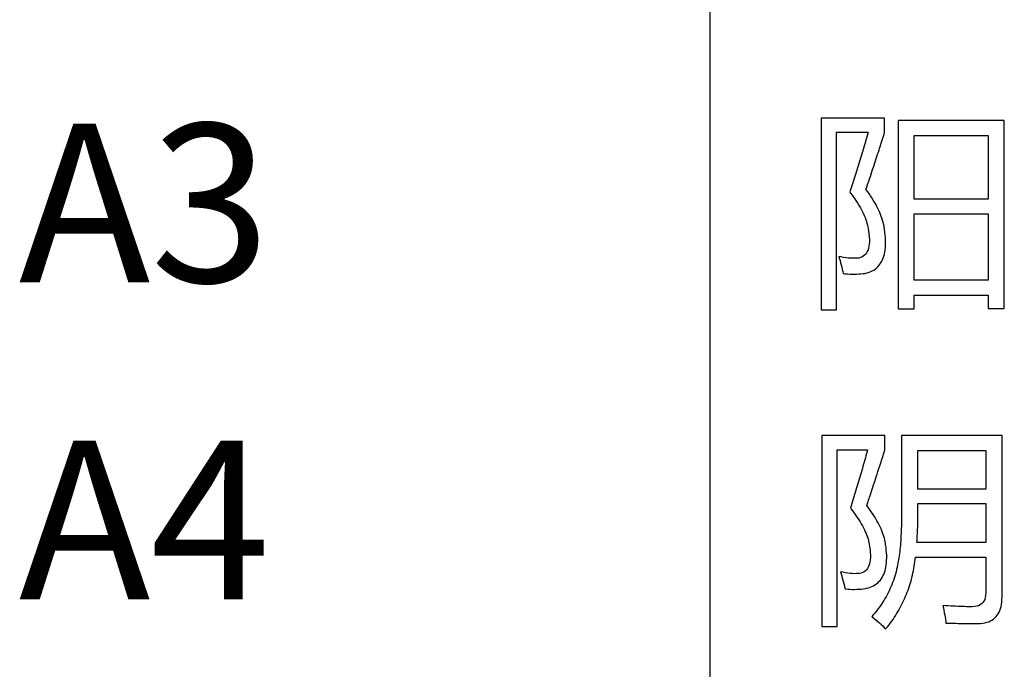
# Model space of a CAD drawing. Extents: x -34662 to -27134, y -14161 to -11045.
# Drawn here: x -28027 to -28005, y -13082 to -13068 of the extents above; entities that cross this region are included whole.
import ezdxf

# ---------------------------------------------------------------- set-up
doc = ezdxf.new("R2010")
doc.units = 0
doc.layers.get('0').update_dxf_attribs({"linetype": 'CONTINUOUS'})
for name, color, linetype in [('Chinesisch', 9, 'CONTINUOUS'), ('TXT', 1, 'CONTINUOUS'), ('V25', 4, 'CONTINUOUS')]:
    doc.layers.add(name, color=color, linetype=linetype)
doc.styles.add('ARIAL', font='arial.ttf')

# ---------------------------------------------------------------- blocks, each defined once
blk = doc.blocks.new('A$C2ACD252D')
at = {"layer": 'Chinesisch'}
for p, q in [((73.854, -1808.119), (72.454, -1808.119)), ((72.454, -1808.119), (72.454, -1812.353)), ((73.854, -1808.435), (73.854, -1808.119)), ((76.497, -1808.173), (74.153, -1808.173)), ((74.153, -1808.173), (74.153, -1812.33)), ((76.497, -1812.326), (76.497, -1808.173)), ((72.797, -1812.353), (72.797, -1808.435)), ((72.797, -1808.435), (73.493, -1808.435)), ((73.441, -1808.615), (73.426, -1808.665)), ((73.456, -1808.564), (73.441, -1808.615)), ((73.47, -1808.513), (73.456, -1808.564)), ((73.485, -1808.463), (73.47, -1808.513)), ((73.493, -1808.435), (73.485, -1808.463)), ((73.789, -1808.649), (73.802, -1808.605)), ((73.802, -1808.605), (73.816, -1808.562)), ((73.816, -1808.562), (73.829, -1808.52)), ((73.829, -1808.52), (73.842, -1808.477)), ((73.842, -1808.477), (73.854, -1808.435)), ((74.51, -1809.908), (74.51, -1808.507)), ((74.51, -1808.507), (76.14, -1808.507)), ((76.14, -1808.507), (76.14, -1809.908)), ((73.382, -1808.814), (73.367, -1808.863)), ((73.397, -1808.764), (73.382, -1808.814)), ((73.412, -1808.715), (73.397, -1808.764)), ((73.426, -1808.665), (73.412, -1808.715)), ((73.717, -1808.874), (73.732, -1808.828)), ((73.732, -1808.828), (73.746, -1808.783)), ((73.746, -1808.783), (73.761, -1808.737)), ((73.761, -1808.737), (73.775, -1808.693)), ((73.775, -1808.693), (73.789, -1808.649)), ((73.308, -1809.057), (73.293, -1809.105)), ((73.323, -1809.009), (73.308, -1809.057)), ((73.337, -1808.961), (73.323, -1809.009)), ((73.353, -1808.912), (73.337, -1808.961)), ((73.367, -1808.863), (73.353, -1808.912)), ((73.64, -1809.11), (73.656, -1809.062)), ((73.656, -1809.062), (73.672, -1809.014)), ((73.672, -1809.014), (73.687, -1808.967)), ((73.687, -1808.967), (73.702, -1808.92)), ((73.702, -1808.92), (73.717, -1808.874)), ((73.249, -1809.248), (73.234, -1809.294)), ((73.264, -1809.2), (73.249, -1809.248)), ((73.278, -1809.153), (73.264, -1809.2)), ((73.293, -1809.105), (73.278, -1809.153)), ((73.575, -1809.306), (73.591, -1809.257)), ((73.591, -1809.257), (73.608, -1809.207)), ((73.608, -1809.207), (73.624, -1809.158)), ((73.624, -1809.158), (73.64, -1809.11)), ((73.175, -1809.48), (73.161, -1809.525)), ((73.19, -1809.434), (73.175, -1809.48)), ((73.205, -1809.387), (73.19, -1809.434)), ((73.22, -1809.341), (73.205, -1809.387)), ((73.234, -1809.294), (73.22, -1809.341)), ((73.506, -1809.51), (73.523, -1809.459)), ((73.523, -1809.459), (73.541, -1809.407)), ((73.541, -1809.407), (73.558, -1809.357)), ((73.558, -1809.357), (73.575, -1809.306)), ((73.101, -1809.706), (73.087, -1809.75)), ((73.116, -1809.661), (73.101, -1809.706)), ((73.131, -1809.616), (73.116, -1809.661)), ((73.146, -1809.571), (73.131, -1809.616)), ((73.161, -1809.525), (73.146, -1809.571)), ((73.444, -1809.691), (73.452, -1809.667)), ((73.479, -1809.741), (73.444, -1809.691)), ((73.452, -1809.667), (73.47, -1809.615)), ((73.47, -1809.615), (73.488, -1809.562)), ((73.488, -1809.562), (73.506, -1809.51)), ((73.087, -1809.75), (73.106, -1809.776)), ((73.106, -1809.776), (73.142, -1809.824)), ((73.142, -1809.824), (73.175, -1809.871)), ((73.175, -1809.871), (73.207, -1809.918)), ((73.207, -1809.918), (73.238, -1809.964)), ((73.513, -1809.789), (73.479, -1809.741)), ((73.545, -1809.837), (73.513, -1809.789)), ((73.576, -1809.885), (73.545, -1809.837)), ((73.605, -1809.932), (73.576, -1809.885)), ((73.633, -1809.979), (73.605, -1809.932)), ((76.14, -1809.908), (74.51, -1809.908)), ((73.238, -1809.964), (73.267, -1810.01)), ((73.267, -1810.01), (73.294, -1810.056)), ((73.294, -1810.056), (73.32, -1810.1)), ((73.32, -1810.1), (73.343, -1810.145)), ((73.343, -1810.145), (73.366, -1810.189)), ((73.659, -1810.025), (73.633, -1809.979)), ((73.683, -1810.07), (73.659, -1810.025)), ((73.706, -1810.115), (73.683, -1810.07)), ((73.727, -1810.16), (73.706, -1810.115)), ((73.747, -1810.204), (73.727, -1810.16)), ((73.366, -1810.189), (73.386, -1810.232)), ((73.386, -1810.232), (73.405, -1810.275)), ((73.405, -1810.275), (73.423, -1810.318)), ((73.423, -1810.318), (73.439, -1810.36)), ((73.439, -1810.36), (73.453, -1810.402)), ((73.766, -1810.248), (73.747, -1810.204)), ((73.782, -1810.291), (73.766, -1810.248)), ((73.797, -1810.334), (73.782, -1810.291)), ((73.811, -1810.376), (73.797, -1810.334)), ((73.823, -1810.418), (73.811, -1810.376)), ((74.51, -1811.698), (74.51, -1810.233)), ((74.51, -1810.233), (76.14, -1810.233)), ((76.14, -1810.233), (76.14, -1811.698)), ((73.453, -1810.402), (73.465, -1810.443)), ((73.465, -1810.443), (73.477, -1810.483)), ((73.477, -1810.483), (73.486, -1810.524)), ((73.486, -1810.524), (73.493, -1810.564)), ((73.493, -1810.564), (73.501, -1810.613)), ((73.833, -1810.459), (73.823, -1810.418)), ((73.842, -1810.499), (73.833, -1810.459)), ((73.849, -1810.54), (73.842, -1810.499)), ((73.854, -1810.577), (73.849, -1810.54)), ((73.863, -1810.642), (73.854, -1810.577)), ((73.501, -1810.613), (73.51, -1810.678)), ((73.51, -1810.678), (73.516, -1810.74)), ((73.516, -1810.74), (73.519, -1810.798)), ((73.519, -1810.798), (73.519, -1810.853)), ((73.869, -1810.704), (73.863, -1810.642)), ((73.874, -1810.764), (73.869, -1810.704)), ((73.876, -1810.822), (73.874, -1810.764)), ((73.501, -1810.993), (73.489, -1811.032)), ((73.509, -1810.95), (73.501, -1810.993)), ((73.516, -1810.903), (73.509, -1810.95)), ((73.519, -1810.853), (73.516, -1810.903)), ((73.866, -1811.032), (73.872, -1810.983)), ((73.872, -1810.983), (73.875, -1810.932)), ((73.875, -1810.932), (73.876, -1810.878)), ((73.876, -1810.878), (73.876, -1810.822)), ((72.843, -1811.174), (72.856, -1811.216)), ((72.898, -1811.185), (72.843, -1811.174)), ((72.856, -1811.216), (72.871, -1811.265)), ((72.951, -1811.196), (72.898, -1811.185)), ((73.003, -1811.204), (72.951, -1811.196)), ((73.054, -1811.21), (73.003, -1811.204)), ((73.103, -1811.214), (73.054, -1811.21)), ((73.151, -1811.216), (73.103, -1811.214)), ((73.197, -1811.216), (73.151, -1811.216)), ((73.243, -1811.214), (73.197, -1811.216)), ((73.285, -1811.21), (73.243, -1811.214)), ((73.321, -1811.201), (73.285, -1811.21)), ((73.354, -1811.188), (73.321, -1811.201)), ((73.384, -1811.172), (73.354, -1811.188)), ((73.411, -1811.151), (73.384, -1811.172)), ((73.435, -1811.127), (73.411, -1811.151)), ((73.456, -1811.099), (73.435, -1811.127)), ((73.473, -1811.068), (73.456, -1811.099)), ((73.489, -1811.032), (73.473, -1811.068)), ((73.792, -1811.282), (73.809, -1811.247)), ((73.809, -1811.247), (73.825, -1811.208)), ((73.825, -1811.208), (73.838, -1811.167)), ((73.838, -1811.167), (73.85, -1811.125)), ((73.85, -1811.125), (73.859, -1811.08)), ((73.859, -1811.08), (73.866, -1811.032)), ((72.871, -1811.265), (72.885, -1811.314)), ((72.885, -1811.314), (72.898, -1811.362)), ((72.898, -1811.362), (72.911, -1811.41)), ((72.911, -1811.41), (72.922, -1811.458)), ((72.922, -1811.458), (72.933, -1811.506)), ((73.616, -1811.475), (73.648, -1811.454)), ((73.648, -1811.454), (73.677, -1811.431)), ((73.677, -1811.431), (73.704, -1811.406)), ((73.704, -1811.406), (73.729, -1811.378)), ((73.729, -1811.378), (73.752, -1811.348)), ((73.752, -1811.348), (73.773, -1811.317)), ((73.773, -1811.317), (73.792, -1811.282)), ((72.933, -1811.506), (72.942, -1811.553)), ((72.942, -1811.553), (72.981, -1811.557)), ((72.981, -1811.557), (73.034, -1811.561)), ((73.034, -1811.561), (73.086, -1811.564)), ((73.086, -1811.564), (73.137, -1811.565)), ((73.137, -1811.565), (73.187, -1811.565)), ((73.187, -1811.565), (73.236, -1811.565)), ((73.236, -1811.565), (73.285, -1811.562)), ((73.285, -1811.562), (73.333, -1811.559)), ((73.333, -1811.559), (73.379, -1811.555)), ((73.379, -1811.555), (73.425, -1811.549)), ((73.425, -1811.549), (73.432, -1811.547)), ((73.432, -1811.547), (73.473, -1811.537)), ((73.473, -1811.537), (73.512, -1811.525)), ((73.512, -1811.525), (73.548, -1811.51)), ((73.548, -1811.51), (73.584, -1811.494)), ((73.584, -1811.494), (73.616, -1811.475)), ((76.14, -1811.698), (74.51, -1811.698)), ((74.51, -1812.33), (74.51, -1812.032)), ((74.51, -1812.032), (76.14, -1812.032)), ((76.14, -1812.032), (76.14, -1812.326)), ((74.153, -1812.33), (74.51, -1812.33)), ((76.14, -1812.326), (76.497, -1812.326)), ((72.454, -1812.353), (72.797, -1812.353)), ((73.863, -1815.128), (72.468, -1815.128)), ((72.468, -1815.128), (72.468, -1819.344)), ((73.863, -1815.444), (73.863, -1815.128)), ((76.447, -1815.132), (74.23, -1815.132)), ((74.23, -1815.132), (74.23, -1816.868)), ((76.447, -1818.698), (76.447, -1815.132)), ((72.811, -1819.344), (72.811, -1815.444)), ((72.811, -1815.444), (73.48, -1815.444)), ((73.444, -1815.576), (73.431, -1815.622)), ((73.456, -1815.53), (73.444, -1815.576)), ((73.469, -1815.484), (73.456, -1815.53)), ((73.48, -1815.444), (73.469, -1815.484)), ((73.793, -1815.662), (73.816, -1815.592)), ((73.816, -1815.592), (73.84, -1815.519)), ((73.84, -1815.519), (73.863, -1815.444)), ((74.591, -1816.312), (74.591, -1815.458)), ((74.591, -1815.458), (76.086, -1815.458)), ((76.086, -1815.458), (76.086, -1816.312)), ((73.378, -1815.809), (73.364, -1815.856)), ((73.391, -1815.762), (73.378, -1815.809)), ((73.405, -1815.715), (73.391, -1815.762)), ((73.418, -1815.669), (73.405, -1815.715)), ((73.431, -1815.622), (73.418, -1815.669)), ((73.729, -1815.859), (73.75, -1815.796)), ((73.75, -1815.796), (73.771, -1815.73)), ((73.771, -1815.73), (73.793, -1815.662)), ((73.323, -1815.998), (73.309, -1816.046)), ((73.337, -1815.951), (73.323, -1815.998)), ((73.351, -1815.903), (73.337, -1815.951)), ((73.364, -1815.856), (73.351, -1815.903)), ((73.672, -1816.038), (73.69, -1815.981)), ((73.69, -1815.981), (73.709, -1815.921)), ((73.709, -1815.921), (73.729, -1815.859)), ((73.252, -1816.239), (73.237, -1816.287)), ((73.266, -1816.19), (73.252, -1816.239)), ((73.281, -1816.142), (73.266, -1816.19)), ((73.295, -1816.094), (73.281, -1816.142)), ((73.309, -1816.046), (73.295, -1816.094)), ((73.589, -1816.291), (73.604, -1816.245)), ((73.604, -1816.245), (73.62, -1816.196)), ((73.62, -1816.196), (73.636, -1816.146)), ((73.636, -1816.146), (73.654, -1816.093)), ((73.654, -1816.093), (73.672, -1816.038)), ((73.193, -1816.434), (73.178, -1816.483)), ((73.208, -1816.385), (73.193, -1816.434)), ((73.223, -1816.336), (73.208, -1816.385)), ((73.237, -1816.287), (73.223, -1816.336)), ((73.523, -1816.489), (73.535, -1816.454)), ((73.535, -1816.454), (73.548, -1816.417)), ((73.548, -1816.417), (73.561, -1816.377)), ((73.561, -1816.377), (73.574, -1816.335)), ((73.574, -1816.335), (73.589, -1816.291)), ((76.086, -1816.312), (74.591, -1816.312)), ((73.132, -1816.632), (73.116, -1816.682)), ((73.147, -1816.582), (73.132, -1816.632)), ((73.162, -1816.533), (73.147, -1816.582)), ((73.178, -1816.483), (73.162, -1816.533)), ((73.462, -1816.673), (73.467, -1816.656)), ((73.499, -1816.724), (73.462, -1816.673)), ((73.467, -1816.656), (73.475, -1816.633)), ((73.475, -1816.633), (73.483, -1816.609)), ((73.483, -1816.609), (73.493, -1816.583)), ((73.493, -1816.583), (73.502, -1816.554)), ((73.502, -1816.554), (73.512, -1816.523)), ((73.512, -1816.523), (73.523, -1816.489)), ((74.591, -1816.687), (74.591, -1816.632)), ((74.591, -1816.632), (76.086, -1816.632)), ((76.086, -1816.632), (76.086, -1817.491)), ((73.116, -1816.682), (73.1, -1816.732)), ((73.1, -1816.732), (73.113, -1816.748)), ((73.113, -1816.748), (73.151, -1816.798)), ((73.151, -1816.798), (73.187, -1816.846)), ((73.187, -1816.846), (73.221, -1816.895)), ((73.221, -1816.895), (73.253, -1816.942)), ((73.534, -1816.774), (73.499, -1816.724)), ((73.568, -1816.823), (73.534, -1816.774)), ((73.6, -1816.872), (73.568, -1816.823)), ((73.63, -1816.919), (73.6, -1816.872)), ((74.23, -1816.868), (74.229, -1816.892)), ((74.229, -1816.892), (74.229, -1816.952)), ((74.592, -1816.742), (74.591, -1816.687)), ((74.591, -1816.849), (74.592, -1816.795)), ((74.591, -1816.901), (74.591, -1816.849)), ((74.592, -1816.795), (74.592, -1816.742)), ((73.253, -1816.942), (73.284, -1816.989)), ((73.284, -1816.989), (73.313, -1817.035)), ((73.313, -1817.035), (73.34, -1817.08)), ((73.34, -1817.08), (73.365, -1817.124)), ((73.659, -1816.967), (73.63, -1816.919)), ((73.686, -1817.013), (73.659, -1816.967)), ((73.711, -1817.058), (73.686, -1817.013)), ((73.734, -1817.103), (73.711, -1817.058)), ((73.756, -1817.148), (73.734, -1817.103)), ((74.228, -1817.07), (74.226, -1817.128)), ((74.229, -1816.952), (74.228, -1817.012)), ((74.228, -1817.012), (74.228, -1817.07)), ((74.585, -1817.154), (74.587, -1817.105)), ((74.587, -1817.105), (74.588, -1817.054)), ((74.588, -1817.054), (74.589, -1817.004)), ((74.589, -1817.004), (74.59, -1816.953)), ((74.59, -1816.953), (74.591, -1816.901)), ((73.365, -1817.124), (73.389, -1817.168)), ((73.389, -1817.168), (73.41, -1817.211)), ((73.41, -1817.211), (73.429, -1817.253)), ((73.429, -1817.253), (73.447, -1817.295)), ((73.447, -1817.295), (73.464, -1817.335)), ((73.776, -1817.191), (73.756, -1817.148)), ((73.795, -1817.234), (73.776, -1817.191)), ((73.811, -1817.276), (73.795, -1817.234)), ((73.826, -1817.318), (73.811, -1817.276)), ((73.839, -1817.358), (73.826, -1817.318)), ((74.22, -1817.294), (74.217, -1817.347)), ((74.222, -1817.24), (74.22, -1817.294)), ((74.224, -1817.184), (74.222, -1817.24)), ((74.226, -1817.128), (74.224, -1817.184)), ((74.577, -1817.345), (74.579, -1817.298)), ((74.579, -1817.298), (74.582, -1817.251)), ((74.582, -1817.251), (74.584, -1817.203)), ((74.584, -1817.203), (74.585, -1817.154)), ((73.464, -1817.335), (73.477, -1817.375)), ((73.477, -1817.375), (73.49, -1817.414)), ((73.49, -1817.414), (73.5, -1817.453)), ((73.5, -1817.453), (73.509, -1817.49)), ((73.509, -1817.49), (73.516, -1817.527)), ((73.516, -1817.527), (73.525, -1817.584)), ((73.85, -1817.398), (73.839, -1817.358)), ((73.86, -1817.437), (73.85, -1817.398)), ((73.868, -1817.476), (73.86, -1817.437)), ((73.875, -1817.513), (73.868, -1817.476)), ((73.877, -1817.532), (73.875, -1817.513)), ((73.886, -1817.595), (73.877, -1817.532)), ((74.207, -1817.502), (74.203, -1817.552)), ((74.211, -1817.451), (74.207, -1817.502)), ((74.214, -1817.4), (74.211, -1817.451)), ((74.217, -1817.347), (74.214, -1817.4)), ((74.568, -1817.491), (74.569, -1817.483)), ((76.086, -1817.491), (74.568, -1817.491)), ((74.569, -1817.483), (74.572, -1817.438)), ((74.572, -1817.438), (74.575, -1817.392)), ((74.575, -1817.392), (74.577, -1817.345)), ((73.525, -1817.584), (73.533, -1817.65)), ((73.533, -1817.65), (73.539, -1817.711)), ((73.539, -1817.711), (73.542, -1817.769)), ((73.893, -1817.657), (73.886, -1817.595)), ((73.898, -1817.717), (73.893, -1817.657)), ((73.901, -1817.774), (73.898, -1817.717)), ((74.183, -1817.739), (74.177, -1817.784)), ((74.189, -1817.694), (74.183, -1817.739)), ((74.194, -1817.647), (74.189, -1817.694)), ((74.198, -1817.6), (74.194, -1817.647)), ((74.203, -1817.552), (74.198, -1817.6)), ((73.522, -1817.962), (73.509, -1818)), ((73.531, -1817.919), (73.522, -1817.962)), ((73.537, -1817.873), (73.531, -1817.919)), ((73.541, -1817.823), (73.537, -1817.873)), ((73.542, -1817.769), (73.541, -1817.823)), ((73.885, -1818.029), (73.892, -1817.982)), ((73.892, -1817.982), (73.897, -1817.933)), ((73.897, -1817.933), (73.9, -1817.882)), ((73.9, -1817.882), (73.902, -1817.829)), ((73.902, -1817.829), (73.901, -1817.774)), ((74.15, -1817.951), (74.143, -1817.99)), ((74.157, -1817.911), (74.15, -1817.951)), ((74.164, -1817.87), (74.157, -1817.911)), ((74.171, -1817.827), (74.164, -1817.87)), ((74.177, -1817.784), (74.171, -1817.827)), ((74.509, -1818.015), (74.517, -1817.965)), ((74.517, -1817.965), (74.524, -1817.915)), ((74.524, -1817.915), (74.531, -1817.864)), ((74.531, -1817.864), (74.536, -1817.812)), ((74.536, -1817.812), (76.086, -1817.812)), ((76.086, -1817.812), (76.086, -1818.607)), ((72.879, -1818.137), (72.893, -1818.181)), ((72.935, -1818.15), (72.879, -1818.137)), ((72.893, -1818.181), (72.908, -1818.23)), ((72.989, -1818.16), (72.935, -1818.15)), ((73.041, -1818.168), (72.989, -1818.16)), ((73.092, -1818.174), (73.041, -1818.168)), ((73.141, -1818.178), (73.092, -1818.174)), ((73.188, -1818.18), (73.141, -1818.178)), ((73.233, -1818.179), (73.188, -1818.18)), ((73.277, -1818.176), (73.233, -1818.179)), ((73.304, -1818.173), (73.277, -1818.176)), ((73.34, -1818.165), (73.304, -1818.173)), ((73.373, -1818.153), (73.34, -1818.165)), ((73.403, -1818.137), (73.373, -1818.153)), ((73.43, -1818.117), (73.403, -1818.137)), ((73.454, -1818.094), (73.43, -1818.117)), ((73.476, -1818.066), (73.454, -1818.094)), ((73.494, -1818.036), (73.476, -1818.066)), ((73.509, -1818), (73.494, -1818.036)), ((73.819, -1818.231), (73.837, -1818.195)), ((73.837, -1818.195), (73.851, -1818.156)), ((73.851, -1818.156), (73.865, -1818.116)), ((73.865, -1818.116), (73.876, -1818.074)), ((73.876, -1818.074), (73.885, -1818.029)), ((74.094, -1818.189), (74.079, -1818.237)), ((74.107, -1818.14), (74.094, -1818.189)), ((74.12, -1818.091), (74.107, -1818.14)), ((74.132, -1818.042), (74.12, -1818.091)), ((74.135, -1818.029), (74.132, -1818.042)), ((74.143, -1817.99), (74.135, -1818.029)), ((74.47, -1818.213), (74.481, -1818.164)), ((74.481, -1818.164), (74.491, -1818.115)), ((74.491, -1818.115), (74.501, -1818.065)), ((74.501, -1818.065), (74.509, -1818.015)), ((72.908, -1818.23), (72.922, -1818.278)), ((72.922, -1818.278), (72.936, -1818.326)), ((72.936, -1818.326), (72.949, -1818.374)), ((72.949, -1818.374), (72.961, -1818.422)), ((73.643, -1818.426), (73.675, -1818.405)), ((73.675, -1818.405), (73.704, -1818.381)), ((73.704, -1818.381), (73.731, -1818.355)), ((73.731, -1818.355), (73.756, -1818.328)), ((73.756, -1818.328), (73.779, -1818.298)), ((73.779, -1818.298), (73.8, -1818.266)), ((73.8, -1818.266), (73.819, -1818.231)), ((74.03, -1818.377), (74.013, -1818.423)), ((74.048, -1818.331), (74.03, -1818.377)), ((74.064, -1818.284), (74.048, -1818.331)), ((74.079, -1818.237), (74.064, -1818.284)), ((74.404, -1818.451), (74.419, -1818.404)), ((74.419, -1818.404), (74.432, -1818.357)), ((74.432, -1818.357), (74.446, -1818.309)), ((74.446, -1818.309), (74.458, -1818.261)), ((74.458, -1818.261), (74.47, -1818.213)), ((72.961, -1818.422), (72.972, -1818.47)), ((72.972, -1818.47), (72.983, -1818.517)), ((72.983, -1818.517), (72.987, -1818.517)), ((72.987, -1818.517), (73.04, -1818.521)), ((73.04, -1818.521), (73.091, -1818.524)), ((73.091, -1818.524), (73.142, -1818.526)), ((73.142, -1818.526), (73.193, -1818.526)), ((73.193, -1818.526), (73.243, -1818.525)), ((73.243, -1818.525), (73.291, -1818.523)), ((73.291, -1818.523), (73.34, -1818.519)), ((73.34, -1818.519), (73.387, -1818.514)), ((73.387, -1818.514), (73.434, -1818.508)), ((73.434, -1818.508), (73.457, -1818.503)), ((73.457, -1818.503), (73.499, -1818.492)), ((73.499, -1818.492), (73.538, -1818.478)), ((73.538, -1818.478), (73.575, -1818.463)), ((73.575, -1818.463), (73.61, -1818.446)), ((73.61, -1818.446), (73.643, -1818.426)), ((73.932, -1818.601), (73.909, -1818.645)), ((73.953, -1818.558), (73.932, -1818.601)), ((73.974, -1818.513), (73.953, -1818.558)), ((73.993, -1818.468), (73.974, -1818.513)), ((74.013, -1818.423), (73.993, -1818.468)), ((74.319, -1818.679), (74.338, -1818.634)), ((74.338, -1818.634), (74.356, -1818.589)), ((74.356, -1818.589), (74.373, -1818.543)), ((74.373, -1818.543), (74.389, -1818.497)), ((74.389, -1818.497), (74.404, -1818.451)), ((76.086, -1818.607), (76.084, -1818.657)), ((73.81, -1818.813), (73.783, -1818.855)), ((73.836, -1818.772), (73.81, -1818.813)), ((73.861, -1818.73), (73.836, -1818.772)), ((73.886, -1818.688), (73.861, -1818.73)), ((73.909, -1818.645), (73.886, -1818.688)), ((74.239, -1818.855), (74.26, -1818.812)), ((74.26, -1818.812), (74.28, -1818.768)), ((74.28, -1818.768), (74.3, -1818.724)), ((74.3, -1818.724), (74.319, -1818.679)), ((75.997, -1818.847), (75.964, -1818.869)), ((76.024, -1818.819), (75.997, -1818.847)), ((76.047, -1818.786), (76.024, -1818.819)), ((76.064, -1818.748), (76.047, -1818.786)), ((76.077, -1818.705), (76.064, -1818.748)), ((76.084, -1818.657), (76.077, -1818.705)), ((76.435, -1818.857), (76.442, -1818.806)), ((76.442, -1818.806), (76.446, -1818.754)), ((76.446, -1818.754), (76.447, -1818.698)), ((73.636, -1819.052), (73.603, -1819.089)), ((73.667, -1819.013), (73.636, -1819.052)), ((73.697, -1818.974), (73.667, -1819.013)), ((73.727, -1818.935), (73.697, -1818.974)), ((73.756, -1818.895), (73.727, -1818.935)), ((73.783, -1818.855), (73.756, -1818.895)), ((74.095, -1819.107), (74.12, -1819.066)), ((74.12, -1819.066), (74.146, -1819.025)), ((74.146, -1819.025), (74.17, -1818.983)), ((74.17, -1818.983), (74.194, -1818.941)), ((74.194, -1818.941), (74.217, -1818.898)), ((74.217, -1818.898), (74.239, -1818.855)), ((75.142, -1818.883), (75.152, -1818.934)), ((75.201, -1818.887), (75.142, -1818.883)), ((75.152, -1818.934), (75.162, -1818.989)), ((75.162, -1818.989), (75.172, -1819.042)), ((75.172, -1819.042), (75.181, -1819.093)), ((75.258, -1818.891), (75.201, -1818.887)), ((75.314, -1818.894), (75.258, -1818.891)), ((75.368, -1818.897), (75.314, -1818.894)), ((75.421, -1818.9), (75.368, -1818.897)), ((75.473, -1818.902), (75.421, -1818.9)), ((75.523, -1818.904), (75.473, -1818.902)), ((75.571, -1818.906), (75.523, -1818.904)), ((75.618, -1818.907), (75.571, -1818.906)), ((75.663, -1818.909), (75.618, -1818.907)), ((75.706, -1818.91), (75.663, -1818.909)), ((75.749, -1818.91), (75.706, -1818.91)), ((75.783, -1818.91), (75.749, -1818.91)), ((75.836, -1818.907), (75.783, -1818.91)), ((75.884, -1818.9), (75.836, -1818.907)), ((75.927, -1818.887), (75.884, -1818.9)), ((75.964, -1818.869), (75.927, -1818.887)), ((76.341, -1819.099), (76.363, -1819.065)), ((76.363, -1819.065), (76.383, -1819.029)), ((76.383, -1819.029), (76.4, -1818.99)), ((76.4, -1818.99), (76.415, -1818.949)), ((76.415, -1818.949), (76.426, -1818.904)), ((76.426, -1818.904), (76.435, -1818.857)), ((73.603, -1819.089), (73.57, -1819.127)), ((73.57, -1819.127), (73.582, -1819.136)), ((73.582, -1819.136), (73.623, -1819.169)), ((73.623, -1819.169), (73.664, -1819.202)), ((73.664, -1819.202), (73.703, -1819.234)), ((73.703, -1819.234), (73.741, -1819.267)), ((73.741, -1819.267), (73.778, -1819.3)), ((73.954, -1819.307), (73.984, -1819.268)), ((73.984, -1819.268), (74.013, -1819.228)), ((74.013, -1819.228), (74.041, -1819.188)), ((74.041, -1819.188), (74.068, -1819.148)), ((74.068, -1819.148), (74.095, -1819.107)), ((75.181, -1819.093), (75.189, -1819.141)), ((75.189, -1819.141), (75.197, -1819.187)), ((75.197, -1819.187), (75.203, -1819.23)), ((75.203, -1819.23), (75.209, -1819.271)), ((75.209, -1819.271), (75.258, -1819.273)), ((75.258, -1819.273), (75.315, -1819.274)), ((75.315, -1819.274), (75.371, -1819.275)), ((75.371, -1819.275), (75.426, -1819.276)), ((75.426, -1819.276), (75.479, -1819.277)), ((75.479, -1819.277), (75.531, -1819.278)), ((75.531, -1819.278), (75.582, -1819.278)), ((75.582, -1819.278), (75.631, -1819.279)), ((75.631, -1819.279), (75.679, -1819.279)), ((75.679, -1819.279), (75.726, -1819.28)), ((75.726, -1819.28), (75.771, -1819.28)), ((75.771, -1819.28), (75.816, -1819.281)), ((75.816, -1819.281), (75.859, -1819.281)), ((75.859, -1819.281), (75.901, -1819.281)), ((75.901, -1819.281), (75.922, -1819.281)), ((75.922, -1819.281), (75.973, -1819.278)), ((75.973, -1819.278), (76.022, -1819.273)), ((76.022, -1819.273), (76.067, -1819.265)), ((76.067, -1819.265), (76.111, -1819.254)), ((76.111, -1819.254), (76.152, -1819.24)), ((76.152, -1819.24), (76.19, -1819.223)), ((76.19, -1819.223), (76.225, -1819.204)), ((76.225, -1819.204), (76.258, -1819.182)), ((76.258, -1819.182), (76.288, -1819.157)), ((76.288, -1819.157), (76.316, -1819.129)), ((76.316, -1819.129), (76.341, -1819.099)), ((72.468, -1819.344), (72.811, -1819.344)), ((73.778, -1819.3), (73.814, -1819.333)), ((73.814, -1819.333), (73.848, -1819.365)), ((73.848, -1819.365), (73.882, -1819.398)), ((73.882, -1819.398), (73.893, -1819.384)), ((73.893, -1819.384), (73.924, -1819.346)), ((73.924, -1819.346), (73.954, -1819.307))]:
    blk.add_line(p, q, dxfattribs=at)
at = {"layer": 'V25'}
blk.add_line((70, -1792.343), (70, -1890.343), dxfattribs=at)
at = {"layer": 'TXT', "color": 7, "style": 'ARIAL'}
for s, p in [('A3', (54.747, -1811.745)), ('A4', (54.747, -1818.745))]:
    blk.add_text(s, height=3.5, dxfattribs=at).set_placement(p)

msp = doc.modelspace()

# ---------------------------------------------------------------- block references
msp.add_blockref('A$C2ACD252D', (-28081.639, -11261.764))

doc.saveas('drawing.dxf')
